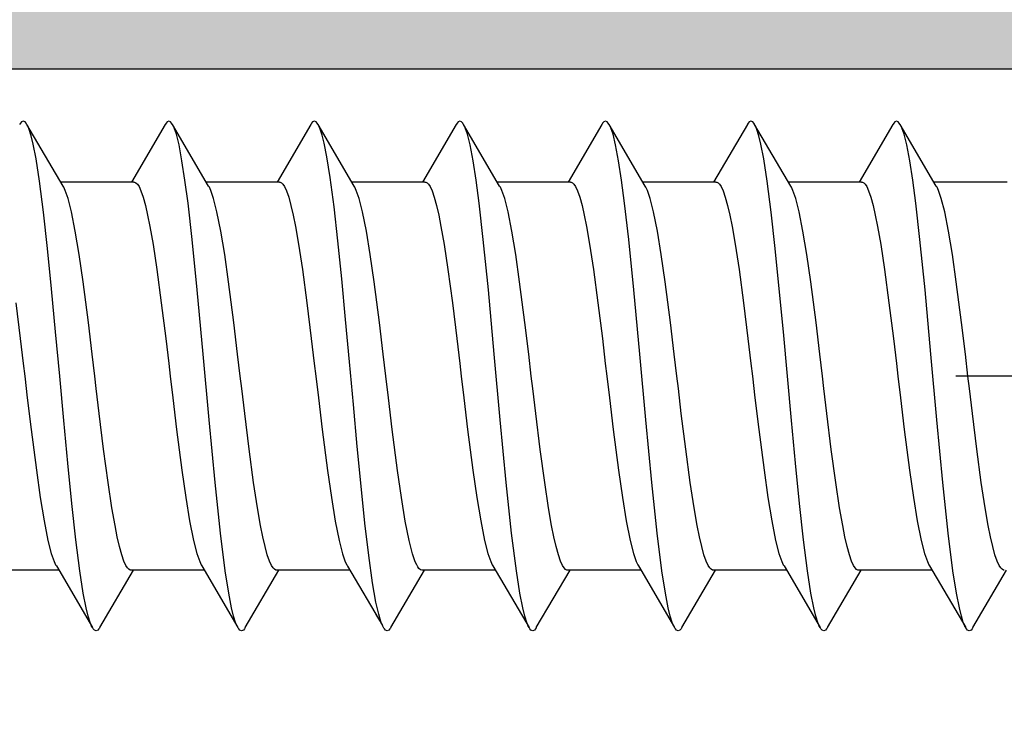
# Model space of a CAD drawing. Extents: x -5255 to -598, y -4609 to 3702.
# Drawn here: x -4001 to -3989, y -2628 to -2620 of the extents above; entities that cross this region are included whole.
import ezdxf

# ---------------------------------------------------------------- set-up
doc = ezdxf.new("R2010")
doc.units = 0
doc.header["$LTSCALE"] = 5
doc.header["$MEASUREMENT"] = 0
doc.linetypes.add('OGLT0', pattern=[10, 4.5, -2.2, 1.1, -2.2])
doc.layers.get('0').update_dxf_attribs({"linetype": 'CONTINUOUS'})
doc.layers.add('Al_Solid_Hatch', color=50, linetype='CONTINUOUS')
doc.layers.add('RE_HATCH', color=31, linetype='CONTINUOUS')

# ---------------------------------------------------------------- blocks, each defined once
blk = doc.blocks.new('KAW_3001352', base_point=(1091.014, 650.863619))
at = {"layer": 'Al_Solid_Hatch', "linetype": 'ByBlock'}
h = blk.add_hatch(color=256, dxfattribs=at)
h.dxf.hatch_style = 1
edge = h.paths.add_edge_path(flags=16)
edge.add_arc((1093.214001, 704.863619), 0.2, 90.0002147, 135.0001337, ccw=False)
edge.add_line((1093.214, 705.063619), (1094.314, 705.063619))
edge.add_arc((1094.314, 705.263619), 0.2, 269.9999945, 345.5225412)
edge.add_arc((1094.701298, 705.163619), 0.2, 89.9999945, 165.5225412, ccw=False)
edge.add_line((1094.701298, 705.363619), (1106.226702, 705.363619))
edge.add_arc((1106.226702, 705.163619), 0.2, 14.4774588, 90.0000055, ccw=False)
edge.add_arc((1106.614, 705.263619), 0.2, 194.4774588, 270.0000055)
edge.add_line((1106.614, 705.063619), (1107.714, 705.063619))
edge.add_arc((1107.714, 704.863619), 0.2, -0.0000428, 90.0000428, ccw=False)
edge.add_line((1107.914, 704.863619), (1107.914, 674.863619))
edge.add_arc((1107.714, 674.863619), 0.2, -90.0000428, 0.0000428, ccw=False)
edge.add_line((1107.714, 674.663619), (1106.414, 674.663619))
edge.add_arc((1106.414, 674.163619), 0.5, 89.9999572, 180.0000428)
edge.add_line((1105.914, 674.163619), (1105.914, 673.263619))
edge.add_arc((1105.414, 673.263619), 0.5, -90.0000428, 0.0000428, ccw=False)
edge.add_line((1105.414, 672.763619), (1105.114, 672.763619))
edge.add_arc((1105.113999, 671.76362), 0.999999, 89.9999572, 180.0000428)
edge.add_line((1104.114, 671.763619), (1104.114, 667.463619))
edge.add_arc((1103.614, 667.463619), 0.5, -90.0000428, 0.0000428, ccw=False)
edge.add_line((1103.614, 666.963619), (1101.314, 666.963619))
edge.add_arc((1101.314, 667.463619), 0.5, 179.9999572, 270.0000428, ccw=False)
edge.add_line((1100.814, 667.463619), (1100.814, 674.163619))
edge.add_arc((1100.314, 674.163619), 0.5, 359.9999572, 450.0000428)
edge.add_line((1100.314, 674.663619), (1093.214, 674.663619))
edge.add_arc((1093.214, 674.863619), 0.2, 179.9999572, 270.0000428, ccw=False)
edge.add_line((1093.014, 674.863619), (1093.014, 704.863619))
edge.add_arc((1093.214, 704.863618), 0.2, 134.9998663, 179.9997853, ccw=False)
edge = h.paths.add_edge_path()
edge.add_line((1094.714, 733.863619), (1091.514, 733.863619))
edge.add_arc((1091.514001, 733.363618), 0.500001, 90.0001169, 135.0000359)
edge.add_arc((1091.514001, 733.363618), 0.500001, 134.9999641, 179.9998831)
edge.add_line((1091.014, 733.363619), (1091.014, 673.363619))
edge.add_arc((1091.514, 673.363619), 0.5, 179.9999572, 270.0000428)
edge.add_line((1091.514, 672.863619), (1098.714, 672.863619))
edge.add_arc((1098.714, 672.363619), 0.5, -0.0000428, 90.0000428, ccw=False)
edge.add_line((1099.214, 672.363619), (1099.214, 663.363619))
edge.add_arc((1099.714, 663.363619), 0.5, 179.9999572, 270.0000428)
edge.add_line((1099.714, 662.863619), (1099.914, 662.863619))
edge.add_arc((1099.914, 663.363619), 0.5, 269.9999572, 360.0000428)
edge.add_line((1100.414, 663.363619), (1100.414, 665.163619))
edge.add_arc((1100.614, 665.163619), 0.2, 89.9999572, 180.0000428, ccw=False)
edge.add_line((1100.614, 665.363619), (1105.914013, 665.363619))
edge.add_line((1105.914013, 665.363619), (1108.580762, 665.363619))
edge.add_arc((1108.580762, 665.663619), 0.3, 270.0000824, 390.0000362)
edge.add_line((1108.840569, 665.813619), (1108.477605, 666.442292))
edge.add_line((1108.477605, 666.442292), (1107.841656, 667.543788))
edge.add_arc((1107.65688, 667.467251), 0.2, 22.5000727, 202.5000727)
edge.add_line((1107.472104, 667.390714), (1105.990537, 666.777029))
edge.add_arc((1105.914, 666.961805), 0.2, 180.0000287, 292.5000045, ccw=False)
edge.add_line((1105.714, 666.961805), (1105.714, 670.563619))
edge.add_arc((1105.914, 670.563619), 0.2, 89.9999572, 180.0000428, ccw=False)
edge.add_line((1105.914, 670.763619), (1106.454, 670.763619))
edge.add_line((1106.454, 670.763619), (1107.814, 669.978419))
edge.add_arc((1108.014, 669.978422), 0.2, 180.0008594, 359.9991406)
edge.add_line((1108.214, 669.978419), (1108.214, 672.263619))
edge.add_arc((1108.714, 672.263619), 0.5, 89.9999572, 180.0000428, ccw=False)
edge.add_arc((1108.714001, 673.763618), 0.999999, 269.9999572, 360.0000428)
edge.add_line((1109.714, 673.763619), (1109.714, 698.149628))
edge.add_arc((1110.714001, 698.149628), 1.000001, 120.0000377, 179.9999965, ccw=False)
edge.add_line((1110.214, 699.015654), (1110.713999, 699.304328))
edge.add_arc((1109.213997, 701.902407), 3.000003, 300.0000116, 359.9999704)
edge.add_line((1112.214, 701.902405), (1112.214, 702.248819))
edge.add_arc((1112.014, 702.248816), 0.2, 0.0008594, 179.9991406)
edge.add_line((1111.814, 702.248819), (1110.454, 701.463619))
edge.add_line((1110.454, 701.463619), (1109.914, 701.463619))
edge.add_arc((1109.914, 701.663619), 0.2, 179.9999572, 270.0000428, ccw=False)
edge.add_line((1109.714, 701.663619), (1109.714, 705.265427))
edge.add_arc((1109.914, 705.265427), 0.2, 67.4999955, 179.9999713, ccw=False)
edge.add_line((1109.990537, 705.450203), (1111.472091, 704.836523))
edge.add_arc((1111.656867, 704.759986), 0.2, 157.5000596, 337.5000596)
edge.add_line((1111.841643, 704.68345), (1112.477591, 705.784945))
edge.add_line((1112.477591, 705.784945), (1112.840556, 706.413619))
edge.add_arc((1112.580749, 706.563619), 0.3, 329.9999638, 449.9999176)
edge.add_line((1112.580749, 706.863619), (1109.714, 706.863619))
edge.add_arc((1109.713999, 707.563618), 0.699999, 179.9999572, 270.0000428, ccw=False)
edge.add_line((1109.014, 707.563619), (1109.014, 710.063619))
edge.add_arc((1109.314, 710.063619), 0.3, 89.9999572, 180.0000428, ccw=False)
edge.add_line((1109.314, 710.363619), (1109.914, 710.363619))
edge.add_arc((1109.914, 710.863619), 0.5, 269.9999572, 360.0000428)
edge.add_arc((1109.914, 710.863619), 0.5, 359.9999572, 450.0000428)
edge.add_line((1109.914, 711.363619), (1106.714, 711.363619))
edge.add_arc((1106.713999, 710.56362), 0.799999, 89.9999572, 180.0000428)
edge.add_arc((1106.114, 710.563619), 0.2, 179.9999572, 270.0000428)
edge.add_line((1106.114, 710.363619), (1107.314, 710.363619))
edge.add_arc((1107.314, 710.163619), 0.2, -0.0000428, 90.0000428, ccw=False)
edge.add_line((1107.514, 710.163619), (1107.514, 707.363619))
edge.add_arc((1107.014, 707.363619), 0.5, -90.0000428, 0.0000428, ccw=False)
edge.add_line((1107.014, 706.863619), (1093.514, 706.863619))
edge.add_arc((1093.514, 707.363619), 0.5, 179.9999572, 270.0000428, ccw=False)
edge.add_line((1093.014, 707.363619), (1092.814, 722.863619))
edge.add_line((1092.814, 722.863619), (1092.814, 725.363619))
edge.add_arc((1093.314, 725.363619), 0.5, 89.9999572, 180.0000428, ccw=False)
edge.add_line((1093.314, 725.863619), (1094.214, 725.863619))
edge.add_arc((1094.214, 725.663619), 0.2, -0.0000428, 90.0000428, ccw=False)
edge.add_line((1094.414, 725.663619), (1094.414, 724.763619))
edge.add_arc((1094.814, 724.763619), 0.4, 179.9999572, 270.0000428)
edge.add_arc((1094.814, 724.763619), 0.4, 269.9999572, 360.0000428)
edge.add_line((1095.214, 724.763619), (1095.214, 727.863619))
edge.add_arc((1094.714, 727.863619), 0.5, 359.9999572, 450.0000428)
edge.add_line((1094.714, 728.363619), (1094.414, 728.363619))
edge.add_arc((1094.414, 728.163619), 0.2, 89.9999572, 180.0000428)
edge.add_line((1094.214, 728.163619), (1094.214, 727.563619))
edge.add_arc((1093.714, 727.563619), 0.5, -90.0000428, 0.0000428, ccw=False)
edge.add_line((1093.714, 727.063619), (1093.114, 727.063619))
edge.add_arc((1093.114, 727.563619), 0.5, 179.9999572, 270.0000428, ccw=False)
edge.add_line((1092.614, 727.563619), (1092.614, 732.163619))
edge.add_arc((1093.114, 732.163619), 0.5, 89.9999572, 180.0000428, ccw=False)
edge.add_line((1093.114, 732.663619), (1093.714, 732.663619))
edge.add_arc((1093.714, 732.163619), 0.5, -0.0000428, 90.0000428, ccw=False)
edge.add_line((1094.214, 732.163619), (1094.214, 731.563619))
edge.add_arc((1094.414, 731.563619), 0.2, 179.9999572, 270.0000428)
edge.add_line((1094.414, 731.363619), (1094.714, 731.363619))
edge.add_arc((1094.714, 731.863619), 0.5, 269.9999572, 360.0000428)
edge.add_line((1095.214, 731.863619), (1095.214, 733.363619))
edge.add_arc((1094.714, 733.363619), 0.5, 359.9999572, 450.0000428)
at = {"layer": 'RE_HATCH', "linetype": 'ByBlock'}
h = blk.add_hatch(dxfattribs=at)
h.set_pattern_fill('ANSI31', scale=6, angle=135)
edge = h.paths.add_edge_path()
edge.add_arc((1142.132065, 702.059394), 0.300001, 59.9999145, 88.7646375, ccw=False)
edge.add_line((1142.282066, 702.319202), (1143.76398, 701.463619))
edge.add_line((1143.76398, 701.463619), (1144.31398, 701.463619))
edge.add_arc((1144.31398, 701.663619), 0.2, 269.9999572, 360.0000428)
edge.add_line((1144.51398, 701.663619), (1144.51398, 705.063619))
edge.add_arc((1144.31398, 705.063619), 0.2, 359.9999572, 450.0000428)
edge.add_line((1144.31398, 705.263619), (1143.433416, 705.263619))
edge.add_line((1143.433416, 705.263619), (1142.27232, 704.782677))
edge.add_arc((1142.157515, 705.05984), 0.299999, 267.3030636, 292.5001138, ccw=False)
edge.add_arc((1142.213979, 706.258509), 1.499998, 209.9999299, 267.3030416, ccw=False)
edge.add_line((1140.914942, 705.508512), (1140.305776, 706.563619))
edge.add_arc((1139.872763, 706.313618), 0.500001, 30.0000377, 89.9999965)
edge.add_line((1139.872763, 706.813619), (1118.71398, 706.813619))
edge.add_arc((1118.71398, 707.313619), 0.5, 179.9999572, 270.0000428, ccw=False)
edge.add_line((1118.21398, 707.313619), (1118.21398, 710.813619))
edge.add_arc((1117.71398, 710.813619), 0.5, 359.9999572, 450.0000428)
edge.add_line((1117.71398, 711.313619), (1116.11398, 711.313619))
edge.add_arc((1116.11398, 710.813619), 0.5, 90, 270)
edge.add_line((1116.11398, 710.313619), (1116.71398, 710.313619))
edge.add_arc((1116.71398, 710.013619), 0.3, -0.0000428, 90.0000428, ccw=False)
edge.add_line((1117.01398, 710.013619), (1117.01398, 707.313619))
edge.add_arc((1116.51398, 707.313619), 0.5, -90.0000428, 0.0000428, ccw=False)
edge.add_line((1116.51398, 706.813619), (1114.155197, 706.813619))
edge.add_arc((1114.155197, 706.313618), 0.500001, 90.0000035, 149.9999623)
edge.add_line((1113.722184, 706.563619), (1113.113018, 705.508512))
edge.add_arc((1111.813981, 706.258509), 1.499998, 272.6969584, 330.0000701, ccw=False)
edge.add_arc((1111.870445, 705.05984), 0.299999, 247.4998862, 272.6969364, ccw=False)
edge.add_line((1111.75564, 704.782677), (1110.594544, 705.263619))
edge.add_line((1110.594544, 705.263619), (1109.71398, 705.263619))
edge.add_arc((1109.71398, 705.063619), 0.2, 89.9999572, 180.0000428)
edge.add_line((1109.51398, 705.063619), (1109.51398, 701.663619))
edge.add_arc((1109.71398, 701.663619), 0.2, 179.9999572, 270.0000428)
edge.add_line((1109.71398, 701.463619), (1110.26398, 701.463619))
edge.add_line((1110.26398, 701.463619), (1111.745894, 702.319202))
edge.add_arc((1111.895895, 702.059394), 0.300001, 91.2353625, 120.0000855, ccw=False)
edge.add_arc((1111.813981, 705.85851), 3.499998, 271.2351627, 327.260838)
edge.add_arc((1116.860831, 702.613614), 2.500005, 90.0000578, 147.2607826, ccw=False)
edge.add_line((1116.860828, 705.113619), (1137.167132, 705.113619))
edge.add_arc((1137.167129, 702.613614), 2.500005, 32.7392174, 89.9999422, ccw=False)
edge.add_arc((1142.213979, 705.85851), 3.499998, 212.739162, 268.7648373)
edge = h.paths.add_edge_path()
edge.add_line((1133.167132, 667.113616), (1112.860828, 667.113616))
edge.add_arc((1112.86083, 669.613621), 2.500005, 212.7392384, 269.9999632, ccw=False)
edge.add_arc((1107.81398, 666.368725), 3.499998, 32.7391468, 88.7648221)
edge.add_arc((1107.895893, 670.167841), 0.3, 240.0002847, 268.7650077, ccw=False)
edge.add_line((1107.745894, 669.908032), (1106.26398, 670.763616))
edge.add_line((1106.26398, 670.763616), (1105.71398, 670.763616))
edge.add_arc((1105.71398, 670.563616), 0.2, 89.9999572, 180.0000428)
edge.add_line((1105.51398, 670.563616), (1105.51398, 667.163616))
edge.add_arc((1105.71398, 667.163616), 0.2, 179.9999572, 270.0000428)
edge.add_line((1105.71398, 666.963616), (1106.594544, 666.963616))
edge.add_line((1106.594544, 666.963616), (1107.75564, 667.444558))
edge.add_arc((1107.870445, 667.167395), 0.299999, 87.3030636, 112.5001138, ccw=False)
edge.add_arc((1107.813981, 665.968726), 1.499998, 29.9999299, 87.3030416, ccw=False)
edge.add_line((1109.113018, 666.718723), (1109.722184, 665.663616))
edge.add_arc((1110.155197, 665.913617), 0.500001, 210.0000494, 270.0019327)
edge.add_line((1110.155214, 665.413616), (1135.872763, 665.413616))
edge.add_arc((1135.872763, 665.913617), 0.500001, 270.0000035, 329.9999623)
edge.add_line((1136.305776, 665.663616), (1136.914942, 666.718723))
edge.add_arc((1138.213979, 665.968726), 1.499998, 92.6969584, 150.0000701, ccw=False)
edge.add_arc((1138.157515, 667.167395), 0.299999, 67.4998862, 92.6969364, ccw=False)
edge.add_line((1138.27232, 667.444558), (1139.433416, 666.963616))
edge.add_line((1139.433416, 666.963616), (1140.31398, 666.963616))
edge.add_arc((1140.31398, 667.163616), 0.2, 269.9999609, 360.0037632)
edge.add_line((1140.51398, 667.163629), (1140.51398, 670.563616))
edge.add_arc((1140.31398, 670.563616), 0.2, 359.9999609, 450.0037632)
edge.add_line((1140.313967, 670.763616), (1139.76398, 670.763616))
edge.add_line((1139.76398, 670.763616), (1138.282066, 669.908032))
edge.add_arc((1138.132067, 670.167841), 0.3, 271.2349923, 299.9997153, ccw=False)
edge.add_arc((1138.21398, 666.368725), 3.499998, 91.2351779, 147.2608532)
edge.add_arc((1133.16713, 669.613621), 2.500005, 270.0000368, 327.2607616, ccw=False)
at = {"color": 40, "linetype": 'Continuous'}
blk.add_lwpolyline([(1093.014, 674.863619), (1093.014, 704.863619, -0.198912), (1093.072579, 705.00504), (1093.072579, 705.00504, -0.198912), (1093.214, 705.063619), (1094.314, 705.063619, 0.341999), (1094.507649, 705.213619, -0.341999), (1094.701298, 705.363619), (1106.226702, 705.363619, -0.341999), (1106.420351, 705.213619, 0.341999), (1106.614, 705.063619), (1107.714, 705.063619, -0.414214), (1107.914, 704.863619), (1107.914, 674.863619, -0.414214)], format="xyb", dxfattribs=at)
blk = doc.blocks.new('KAWNEER_8002_236_46__2_BUI__B02', base_point=(-93, -346))
at = {"color": 7, "linetype": 'OGLT0'}
blk.add_line((-58.9, -305.6), (-58.9, -335.6), dxfattribs=at)
at = {"color": 7, "linetype": 'Continuous'}
for p, q in [((-62.011634, -327.888255), (-61.3, -327.47088)), ((-61.29999, -327.500065), (-61.299969, -327.510204)), ((-61.299969, -327.510204), (-61.291519, -327.526702)), ((-61.291519, -327.526702), (-61.273165, -327.543561)), ((-61.273165, -327.543561), (-61.243115, -327.564036)), ((-61.243115, -327.564036), (-61.19063, -327.588135)), ((-56.5, -327.466025), (-56.5, -328.37088)), ((-61.19063, -327.588135), (-61.110976, -327.615525)), ((-61.110976, -327.615525), (-61.010246, -327.643045)), ((-61.010246, -327.643045), (-60.88937, -327.670734)), ((-60.88937, -327.670734), (-60.749403, -327.698516)), ((-60.749403, -327.698516), (-60.528895, -327.737423)), ((-60.528895, -327.737423), (-60.21666, -327.784785)), ((-60.21666, -327.784785), (-59.806859, -327.839726)), ((-62.042854, -327.911626), (-62.054263, -327.933016)), ((-62.054263, -327.933016), (-62.042844, -327.954391)), ((-62.027689, -327.898386), (-62.042854, -327.911626)), ((-62.017422, -327.891646), (-62.027689, -327.898386)), ((-62.011621, -327.888255), (-62.017422, -327.891646)), ((-59.806859, -327.839726), (-59.362288, -327.894821)), ((-59.362288, -327.894821), (-59.056058, -327.931372)), ((-59.056058, -327.931372), (-58.9, -327.95)), ((-62.042844, -327.954391), (-62.027696, -327.967642)), ((-62.027696, -327.967642), (-62.017433, -327.974381)), ((-62.017433, -327.974381), (-62.011634, -327.977771)), ((-61.250295, -328.424431), (-62.011634, -327.977771)), ((-62.011634, -327.977771), (-61.994093, -327.988024)), ((-61.994093, -327.988024), (-61.949558, -328.00684)), ((-61.949558, -328.00684), (-61.869972, -328.031357)), ((-61.869972, -328.031357), (-61.767361, -328.056088)), ((-61.767361, -328.056088), (-61.587364, -328.091956)), ((-58.9, -327.95), (-58.631817, -327.982012)), ((-58.631817, -327.982012), (-58.239178, -328.028769)), ((-58.239178, -328.028769), (-57.734017, -328.094575)), ((-61.587364, -328.091956), (-61.311424, -328.134872)), ((-61.311424, -328.134872), (-60.84412, -328.194509)), ((-57.734017, -328.094575), (-57.398637, -328.142554)), ((-57.398637, -328.142554), (-57.106793, -328.1902)), ((-60.84412, -328.194509), (-60.216579, -328.260891)), ((-60.216579, -328.260891), (-59.441332, -328.334106)), ((-57.106793, -328.1902), (-56.866999, -328.237521)), ((-56.866999, -328.237521), (-56.703189, -328.278952)), ((-56.703189, -328.278952), (-56.604159, -328.314206)), ((-61.3, -328.395147), (-61.3, -329.3)), ((-61.234292, -328.433858), (-61.250283, -328.424431)), ((-59.441332, -328.334106), (-58.628274, -328.407469)), ((-58.628274, -328.407469), (-57.834198, -328.480782)), ((-56.604159, -328.314206), (-56.565706, -328.332167)), ((-56.565706, -328.332167), (-56.54971, -328.341595)), ((-56.549705, -328.341595), (-55.788366, -328.788255)), ((-61.195842, -328.451825), (-61.234292, -328.433858)), ((-61.096808, -328.487066), (-61.195842, -328.451825)), ((-60.933001, -328.528509), (-61.096808, -328.487066)), ((-60.693205, -328.575825), (-60.933001, -328.528509)), ((-57.834198, -328.480782), (-57.20997, -328.543801)), ((-57.20997, -328.543801), (-56.761722, -328.596005)), ((-60.401358, -328.623472), (-60.693205, -328.575825)), ((-60.065976, -328.671451), (-60.401358, -328.623472)), ((-59.560817, -328.737257), (-60.065976, -328.671451)), ((-56.761722, -328.596005), (-56.477813, -328.633347)), ((-56.477813, -328.633347), (-56.236292, -328.670403)), ((-56.236292, -328.670403), (-56.041421, -328.707213)), ((-59.168182, -328.784014), (-59.560817, -328.737257)), ((-58.9, -328.816025), (-59.168182, -328.784014)), ((-56.041421, -328.707213), (-55.909933, -328.739475)), ((-55.909933, -328.739475), (-55.831269, -328.766942)), ((-55.831269, -328.766942), (-55.800934, -328.780909)), ((-55.800934, -328.780909), (-55.788366, -328.788255)), ((-55.788366, -328.788255), (-55.782567, -328.791645)), ((-55.782567, -328.791645), (-55.772303, -328.798384)), ((-55.772303, -328.798384), (-55.757155, -328.811634)), ((-58.743928, -328.834655), (-58.9, -328.816025)), ((-58.437681, -328.871208), (-58.743928, -328.834655)), ((-57.993085, -328.926306), (-58.437681, -328.871208)), ((-55.788366, -328.877771), (-56.5, -329.295147)), ((-55.782584, -328.874379), (-55.788385, -328.877771)), ((-55.772316, -328.867638), (-55.782584, -328.874379)), ((-55.75715, -328.854399), (-55.772316, -328.867638)), ((-55.757155, -328.811634), (-55.745732, -328.83301)), ((-55.745732, -328.83301), (-55.75715, -328.854399)), ((-57.58327, -328.981251), (-57.993085, -328.926306)), ((-57.271028, -329.028612), (-57.58327, -328.981251)), ((-57.05052, -329.067526), (-57.271028, -329.028612)), ((-56.910557, -329.095303), (-57.05052, -329.067526)), ((-56.789687, -329.123001), (-56.910557, -329.095303)), ((-56.688966, -329.150512), (-56.789687, -329.123001)), ((-56.609323, -329.177916), (-56.688966, -329.150512)), ((-62.011634, -329.688255), (-61.3, -329.27088)), ((-56.556845, -329.202006), (-56.609323, -329.177916)), ((-56.526802, -329.222483), (-56.556845, -329.202006)), ((-56.50847, -329.239353), (-56.526802, -329.222483)), ((-56.500018, -329.255846), (-56.50847, -329.239353)), ((-56.500002, -329.265985), (-56.500018, -329.255846)), ((-56.5, -329.266025), (-56.5, -330.17088)), ((-61.299989, -329.299897), (-61.300021, -329.310022)), ((-61.300021, -329.310022), (-61.29165, -329.326543)), ((-61.29165, -329.326543), (-61.273353, -329.343409)), ((-61.273353, -329.343409), (-61.243374, -329.3639)), ((-61.243374, -329.3639), (-61.190953, -329.38801)), ((-61.190953, -329.38801), (-61.111359, -329.415407)), ((-61.111359, -329.415407), (-61.010667, -329.442941)), ((-61.010667, -329.442941), (-60.889811, -329.470641)), ((-60.889811, -329.470641), (-60.749848, -329.498433)), ((-60.749848, -329.498433), (-60.529324, -329.537355)), ((-60.529324, -329.537355), (-60.217041, -329.584731)), ((-60.217041, -329.584731), (-59.807147, -329.63969)), ((-59.807147, -329.63969), (-59.362445, -329.694802)), ((-62.04286, -329.711626), (-62.054248, -329.733015)), ((-62.054248, -329.733015), (-62.042853, -329.754393)), ((-62.027695, -329.698384), (-62.04286, -329.711626)), ((-62.042853, -329.754393), (-62.0277, -329.767645)), ((-62.0277, -329.767645), (-62.017431, -329.77438)), ((-62.017425, -329.691646), (-62.027695, -329.698384)), ((-62.011622, -329.688255), (-62.017425, -329.691646)), ((-59.362445, -329.694802), (-59.056113, -329.731365)), ((-59.056113, -329.731365), (-58.9, -329.75)), ((-58.9, -329.75), (-58.631828, -329.782011)), ((-62.017431, -329.77438), (-62.011629, -329.777771)), ((-61.250295, -330.224431), (-62.011634, -329.777771)), ((-62.011629, -329.777771), (-61.994087, -329.788019)), ((-61.994087, -329.788019), (-61.94956, -329.806844)), ((-61.94956, -329.806844), (-61.869971, -329.831357)), ((-61.869971, -329.831357), (-61.767362, -329.856086)), ((-61.767362, -329.856086), (-61.587367, -329.89196)), ((-61.587367, -329.89196), (-61.311427, -329.934866)), ((-58.631828, -329.782011), (-58.239214, -329.828765)), ((-58.239214, -329.828765), (-57.734082, -329.894567)), ((-57.734082, -329.894567), (-57.398715, -329.942542)), ((-61.311427, -329.934866), (-60.925938, -329.984096)), ((-60.925938, -329.984096), (-60.477376, -330.033594)), ((-57.398715, -329.942542), (-57.106863, -329.990189)), ((-57.106863, -329.990189), (-56.867043, -330.037506)), ((-60.477376, -330.033594), (-59.979706, -330.083318)), ((-59.979706, -330.083318), (-59.448396, -330.13314)), ((-59.448396, -330.13314), (-58.899999, -330.183013)), ((-56.867043, -330.037506), (-56.703214, -330.078955)), ((-56.703214, -330.078955), (-56.604164, -330.114197)), ((-56.604164, -330.114197), (-56.56571, -330.132166)), ((-56.56571, -330.132166), (-56.549718, -330.141595)), ((-61.3, -330.195147), (-61.3, -331.1)), ((-61.234291, -330.233859), (-61.250282, -330.224431)), ((-61.195837, -330.251829), (-61.234291, -330.233859)), ((-61.096791, -330.287068), (-61.195837, -330.251829)), ((-58.899999, -330.183013), (-58.351601, -330.232885)), ((-58.351601, -330.232885), (-57.820289, -330.282708)), ((-56.549705, -330.141595), (-55.788366, -330.588255)), ((-60.932967, -330.328518), (-61.096791, -330.287068)), ((-60.693158, -330.375833), (-60.932967, -330.328518)), ((-60.401313, -330.42348), (-60.693158, -330.375833)), ((-57.820289, -330.282708), (-57.322618, -330.332431)), ((-57.322618, -330.332431), (-56.87406, -330.38193)), ((-56.87406, -330.38193), (-56.488576, -330.431156)), ((-60.065944, -330.471455), (-60.401313, -330.42348)), ((-59.560801, -330.537259), (-60.065944, -330.471455)), ((-56.488576, -330.431156), (-56.212635, -330.474074)), ((-56.212635, -330.474074), (-56.032638, -330.509932)), ((-59.168177, -330.584014), (-59.560801, -330.537259)), ((-58.9, -330.616025), (-59.168177, -330.584014)), ((-58.743918, -330.634656), (-58.9, -330.616025)), ((-56.032638, -330.509932), (-55.930027, -330.534675)), ((-55.930027, -330.534675), (-55.850442, -330.559179)), ((-55.850442, -330.559179), (-55.805909, -330.578001)), ((-55.805909, -330.578001), (-55.788373, -330.588255)), ((-55.788373, -330.588255), (-55.782574, -330.591646)), ((-55.782574, -330.591646), (-55.77231, -330.598386)), ((-55.77231, -330.598386), (-55.757156, -330.611632)), ((-55.757156, -330.611632), (-55.745724, -330.633013)), ((-58.43765, -330.671212), (-58.743918, -330.634656)), ((-57.993037, -330.726312), (-58.43765, -330.671212)), ((-57.583209, -330.781259), (-57.993037, -330.726312)), ((-55.788366, -330.677771), (-56.5, -331.095147)), ((-55.782574, -330.67438), (-55.788373, -330.67777)), ((-55.77231, -330.667639), (-55.782574, -330.67438)), ((-55.757156, -330.654394), (-55.77231, -330.667639)), ((-55.745724, -330.633013), (-55.757156, -330.654394)), ((-57.270957, -330.828625), (-57.583209, -330.781259)), ((-57.050433, -330.867541), (-57.270957, -330.828625)), ((-56.910459, -330.895327), (-57.050433, -330.867541)), ((-56.789581, -330.923023), (-56.910459, -330.895327)), ((-56.688859, -330.950551), (-56.789581, -330.923023)), ((-56.609225, -330.977946), (-56.688859, -330.950551)), ((-56.556766, -331.002052), (-56.609225, -330.977946)), ((-62.011634, -331.488255), (-61.3, -331.07088)), ((-61.299989, -331.100102), (-61.299958, -331.110244)), ((-61.299958, -331.110244), (-61.291489, -331.126737)), ((-56.526748, -331.022535), (-56.556766, -331.002052)), ((-56.508419, -331.039397), (-56.526748, -331.022535)), ((-56.500006, -331.055907), (-56.508419, -331.039397)), ((-56.50001, -331.06604), (-56.500006, -331.055907)), ((-56.5, -331.066025), (-56.5, -331.97088)), ((-61.291489, -331.126737), (-61.273124, -331.143595)), ((-61.273124, -331.143595), (-61.243058, -331.164066)), ((-61.243058, -331.164066), (-61.190558, -331.188163)), ((-61.190558, -331.188163), (-61.110886, -331.215552)), ((-61.110886, -331.215552), (-61.010141, -331.243071)), ((-61.010141, -331.243071), (-60.889252, -331.27076)), ((-60.889252, -331.27076), (-60.749277, -331.298539)), ((-60.749277, -331.298539), (-60.528767, -331.337444)), ((-60.528767, -331.337444), (-60.216543, -331.384801)), ((-60.216543, -331.384801), (-59.806771, -331.439738)), ((-59.806771, -331.439738), (-59.362242, -331.494827)), ((-62.042852, -331.511633), (-62.054249, -331.53301)), ((-62.054249, -331.53301), (-62.04286, -331.554399)), ((-62.04286, -331.554399), (-62.027694, -331.567641)), ((-62.0277, -331.498381), (-62.042852, -331.511633)), ((-62.017432, -331.491645), (-62.0277, -331.498381)), ((-62.027694, -331.567641), (-62.017425, -331.57438)), ((-62.011629, -331.488255), (-62.017432, -331.491645)), ((-62.017425, -331.57438), (-62.011622, -331.577771)), ((-61.250295, -332.024431), (-62.011634, -331.577771)), ((-62.011622, -331.577771), (-61.994084, -331.588018)), ((-61.994084, -331.588018), (-61.94956, -331.606851)), ((-59.362242, -331.494827), (-59.056043, -331.531374)), ((-59.056043, -331.531374), (-58.9, -331.55)), ((-58.9, -331.55), (-58.631815, -331.582012)), ((-58.631815, -331.582012), (-58.239177, -331.628769)), ((-61.94956, -331.606851), (-61.869971, -331.631351)), ((-61.869971, -331.631351), (-61.767362, -331.656089)), ((-61.767362, -331.656089), (-61.587368, -331.691956)), ((-61.587368, -331.691956), (-61.311431, -331.734873)), ((-58.239177, -331.628769), (-57.734016, -331.694576)), ((-57.734016, -331.694576), (-57.398637, -331.742554)), ((-61.311431, -331.734873), (-60.844125, -331.794509)), ((-60.844125, -331.794509), (-60.216581, -331.860891)), ((-57.398637, -331.742554), (-57.106796, -331.7902)), ((-57.106796, -331.7902), (-56.867003, -331.837515)), ((-56.867003, -331.837515), (-56.703197, -331.87896)), ((-60.216581, -331.860891), (-59.441331, -331.934105)), ((-59.441331, -331.934105), (-58.628273, -332.007469)), ((-56.703197, -331.87896), (-56.604159, -331.914199)), ((-56.604159, -331.914199), (-56.565709, -331.932167)), ((-56.565709, -331.932167), (-56.549717, -331.941595)), ((-56.549705, -331.941595), (-55.788366, -332.388255)), ((-61.3, -331.995147), (-61.3, -332.9)), ((-61.234293, -332.033858), (-61.250284, -332.024431)), ((-61.195842, -332.051825), (-61.234293, -332.033858)), ((-61.096805, -332.087067), (-61.195842, -332.051825)), ((-58.628273, -332.007469), (-57.834199, -332.080781)), ((-57.834199, -332.080781), (-57.209971, -332.143802)), ((-60.932991, -332.128511), (-61.096805, -332.087067)), ((-60.693186, -332.175828), (-60.932991, -332.128511)), ((-60.401332, -332.223476), (-60.693186, -332.175828)), ((-57.209971, -332.143802), (-56.761722, -332.196006)), ((-56.761722, -332.196006), (-56.477813, -332.233344)), ((-60.06595, -332.271454), (-60.401332, -332.223476)), ((-59.5608, -332.337259), (-60.06595, -332.271454)), ((-56.477813, -332.233344), (-56.236293, -332.270408)), ((-56.236293, -332.270408), (-56.04142, -332.307209)), ((-56.04142, -332.307209), (-55.909929, -332.339481)), ((-59.168175, -332.384014), (-59.5608, -332.337259)), ((-58.9, -332.416025), (-59.168175, -332.384014)), ((-58.743918, -332.434656), (-58.9, -332.416025)), ((-58.437642, -332.471213), (-58.743918, -332.434656)), ((-55.909929, -332.339481), (-55.831265, -332.366935)), ((-55.831265, -332.366935), (-55.800941, -332.380912)), ((-55.800941, -332.380912), (-55.788379, -332.388255)), ((-55.788379, -332.388255), (-55.782578, -332.391646)), ((-55.782578, -332.391646), (-55.772311, -332.398387)), ((-55.772311, -332.398387), (-55.757147, -332.411627)), ((-55.745736, -332.433016), (-55.757156, -332.454391)), ((-55.757147, -332.411627), (-55.745736, -332.433016)), ((-57.993013, -332.526315), (-58.437642, -332.471213)), ((-57.58317, -332.581264), (-57.993013, -332.526315)), ((-55.788366, -332.477771), (-56.5, -332.895147)), ((-55.782567, -332.474381), (-55.788366, -332.477771)), ((-55.772304, -332.467642), (-55.782567, -332.474381)), ((-55.757156, -332.454391), (-55.772304, -332.467642)), ((-57.270916, -332.628633), (-57.58317, -332.581264)), ((-57.050405, -332.667545), (-57.270916, -332.628633)), ((-56.910447, -332.69533), (-57.050405, -332.667545)), ((-56.789585, -332.723022), (-56.910447, -332.69533)), ((-56.688874, -332.750547), (-56.789585, -332.723022)), ((-56.609244, -332.777939), (-56.688874, -332.750547)), ((-56.556784, -332.802042), (-56.609244, -332.777939)), ((-56.526762, -332.822524), (-56.556784, -332.802042)), ((-62.011634, -333.288255), (-61.3, -332.87088)), ((-61.299989, -332.899898), (-61.300021, -332.910024)), ((-61.300021, -332.910024), (-61.291649, -332.926544)), ((-61.291649, -332.926544), (-61.273351, -332.94341)), ((-56.50843, -332.839385), (-56.526762, -332.822524)), ((-56.50001, -332.855892), (-56.50843, -332.839385)), ((-56.500011, -332.866026), (-56.50001, -332.855892)), ((-56.5, -332.866025), (-56.5, -333.77088)), ((-61.273351, -332.94341), (-61.243373, -332.9639)), ((-61.243373, -332.9639), (-61.190952, -332.98801)), ((-61.190952, -332.98801), (-61.111359, -333.015407)), ((-61.111359, -333.015407), (-61.010669, -333.042941)), ((-61.010669, -333.042941), (-60.889814, -333.07064)), ((-60.889814, -333.07064), (-60.749854, -333.098432)), ((-60.749854, -333.098432), (-60.52933, -333.137354)), ((-60.52933, -333.137354), (-60.217046, -333.184731)), ((-62.027696, -333.298384), (-62.042844, -333.311634)), ((-62.017433, -333.291645), (-62.027696, -333.298384)), ((-62.011634, -333.288255), (-62.017433, -333.291645)), ((-60.217046, -333.184731), (-59.807148, -333.23969)), ((-59.807148, -333.23969), (-59.362444, -333.294803)), ((-59.362444, -333.294803), (-59.056112, -333.331366)), ((-62.042844, -333.311634), (-62.054264, -333.33301)), ((-62.054264, -333.33301), (-62.042853, -333.354399)), ((-62.042853, -333.354399), (-62.027689, -333.367639)), ((-62.027689, -333.367639), (-62.017422, -333.374379)), ((-62.017422, -333.374379), (-62.011621, -333.37777)), ((-61.250295, -333.824431), (-62.011634, -333.377771)), ((-62.011621, -333.37777), (-61.994087, -333.38802)), ((-61.994087, -333.38802), (-61.94956, -333.406853)), ((-61.94956, -333.406853), (-61.869972, -333.431347)), ((-59.056112, -333.331366), (-58.9, -333.35)), ((-58.9, -333.35), (-58.631829, -333.382011)), ((-58.631829, -333.382011), (-58.239216, -333.428764)), ((-61.869972, -333.431347), (-61.767362, -333.456094)), ((-61.767362, -333.456094), (-61.587366, -333.491951)), ((-61.587366, -333.491951), (-61.311429, -333.534875)), ((-61.311429, -333.534875), (-60.844124, -333.594508)), ((-58.239216, -333.428764), (-57.734084, -333.494567)), ((-57.734084, -333.494567), (-57.398714, -333.542542)), ((-57.398714, -333.542542), (-57.10686, -333.590189)), ((-60.844124, -333.594508), (-60.216581, -333.660891)), ((-60.216581, -333.660891), (-59.441331, -333.734105)), ((-57.10686, -333.590189), (-56.867041, -333.637506)), ((-56.867041, -333.637506), (-56.703212, -333.678955)), ((-59.441331, -333.734105), (-58.628274, -333.807469)), ((-56.703212, -333.678955), (-56.604164, -333.714197)), ((-56.604164, -333.714197), (-56.56571, -333.732167)), ((-56.56571, -333.732167), (-56.549718, -333.741595)), ((-56.549705, -333.741595), (-55.788366, -334.188255)), ((-61.3, -333.795147), (-61.3, -334.7)), ((-61.234291, -333.833859), (-61.250282, -333.824431)), ((-61.195838, -333.851828), (-61.234291, -333.833859)), ((-61.096793, -333.887067), (-61.195838, -333.851828)), ((-60.932971, -333.928516), (-61.096793, -333.887067)), ((-58.628274, -333.807469), (-57.834201, -333.880782)), ((-57.834201, -333.880782), (-57.209974, -333.9438)), ((-60.693166, -333.975832), (-60.932971, -333.928516)), ((-60.40132, -334.023478), (-60.693166, -333.975832)), ((-60.065949, -334.071454), (-60.40132, -334.023478)), ((-57.209974, -333.9438), (-56.761722, -333.996007)), ((-56.761722, -333.996007), (-56.477813, -334.033344)), ((-56.477813, -334.033344), (-56.236293, -334.070405)), ((-59.560803, -334.137259), (-60.065949, -334.071454)), ((-59.168177, -334.184014), (-59.560803, -334.137259)), ((-56.236293, -334.070405), (-56.041421, -334.107215)), ((-56.041421, -334.107215), (-55.909929, -334.139472)), ((-55.909929, -334.139472), (-55.831267, -334.166939)), ((-58.9, -334.216025), (-59.168177, -334.184014)), ((-58.743929, -334.234655), (-58.9, -334.216025)), ((-58.437684, -334.271208), (-58.743929, -334.234655)), ((-57.993099, -334.326304), (-58.437684, -334.271208)), ((-55.788366, -334.277771), (-56.5, -334.695147)), ((-55.831267, -334.166939), (-55.800944, -334.180912)), ((-55.800944, -334.180912), (-55.788378, -334.188255)), ((-55.788378, -334.188255), (-55.782575, -334.191646)), ((-55.782568, -334.274381), (-55.788371, -334.277771)), ((-55.782575, -334.191646), (-55.772305, -334.198384)), ((-55.7723, -334.267645), (-55.782568, -334.274381)), ((-55.772305, -334.198384), (-55.75714, -334.211626)), ((-55.757148, -334.254393), (-55.7723, -334.267645)), ((-55.745751, -334.233015), (-55.757148, -334.254393)), ((-55.75714, -334.211626), (-55.745751, -334.233015)), ((-57.583291, -334.381248), (-57.993099, -334.326304)), ((-57.271047, -334.42861), (-57.583291, -334.381248)), ((-57.050526, -334.467524), (-57.271047, -334.42861)), ((-56.910549, -334.495307), (-57.050526, -334.467524)), ((-56.789665, -334.523003), (-56.910549, -334.495307)), ((-56.688935, -334.550528), (-56.789665, -334.523003)), ((-56.609288, -334.577922), (-56.688935, -334.550528)), ((-56.556816, -334.602026), (-56.609288, -334.577922)), ((-56.526784, -334.622506), (-56.556816, -334.602026)), ((-56.508445, -334.639367), (-56.526784, -334.622506)), ((-56.500016, -334.655872), (-56.508445, -334.639367)), ((-62.011634, -335.088255), (-61.3, -334.67088)), ((-61.300001, -334.700012), (-61.299997, -334.70495)), ((-61.299997, -334.70495), (-61.296697, -334.71898)), ((-61.296697, -334.71898), (-61.279283, -334.739653)), ((-61.279283, -334.739653), (-61.261631, -334.751671)), ((-61.261631, -334.751671), (-61.251082, -334.75794)), ((-61.251082, -334.75794), (-61.235189, -334.767384)), ((-56.50001, -334.666007), (-56.500016, -334.655872)), ((-56.5, -334.666025), (-56.5, -335.57088)), ((-61.235189, -334.767384), (-61.196887, -334.785363)), ((-61.196887, -334.785363), (-61.098098, -334.820687)), ((-61.098098, -334.820687), (-60.93444, -334.862163)), ((-60.93444, -334.862163), (-60.694712, -334.909535)), ((-60.694712, -334.909535), (-60.402776, -334.957234)), ((-60.402776, -334.957234), (-60.067167, -335.005266)), ((-60.067167, -335.005266), (-59.561521, -335.071148)), ((-62.042853, -335.111623), (-62.05428, -335.133016)), ((-62.027697, -335.098383), (-62.042853, -335.111623)), ((-62.017433, -335.091644), (-62.027697, -335.098383)), ((-62.011635, -335.088255), (-62.017433, -335.091644)), ((-59.561521, -335.071148), (-59.168475, -335.117953)), ((-59.168475, -335.117953), (-58.9, -335.15)), ((-62.05428, -335.133016), (-62.042825, -335.154392)), ((-62.042825, -335.154392), (-62.027674, -335.16764)), ((-62.027674, -335.16764), (-62.017414, -335.174381)), ((-62.017414, -335.174381), (-62.01162, -335.177771)), ((-62.011634, -335.177771), (-61.985796, -335.190952)), ((-61.251082, -335.623965), (-61.985796, -335.190952)), ((-61.985796, -335.190952), (-61.982137, -335.192609)), ((-61.982137, -335.192609), (-61.965912, -335.199643)), ((-61.965912, -335.199643), (-61.949305, -335.205768)), ((-61.851751, -335.271277), (-61.959111, -335.208475)), ((-61.949305, -335.205768), (-61.936374, -335.210185)), ((-61.936374, -335.210185), (-61.909387, -335.219404)), ((-61.909387, -335.219404), (-61.84791, -335.237059)), ((-61.84791, -335.237059), (-61.697398, -335.271764)), ((-58.9, -335.15), (-58.631818, -335.182012)), ((-58.631818, -335.182012), (-58.239184, -335.228768)), ((-58.239184, -335.228768), (-57.734028, -335.294574)), ((-61.697398, -335.271764), (-61.459903, -335.312954)), ((-61.459903, -335.312954), (-61.121353, -335.360122)), ((-61.121353, -335.360122), (-60.719067, -335.407578)), ((-57.734028, -335.294574), (-57.398652, -335.342551)), ((-57.398652, -335.342551), (-57.10681, -335.390198)), ((-60.719067, -335.407578), (-60.264597, -335.455303)), ((-60.264597, -335.455303), (-59.77094, -335.503145)), ((-57.10681, -335.390198), (-56.867014, -335.437513)), ((-56.867014, -335.437513), (-56.703202, -335.478959)), ((-56.703202, -335.478959), (-56.604161, -335.514198)), ((-61.3, -335.595135), (-61.3, -336.5)), ((-59.77094, -335.503145), (-59.252272, -335.55106)), ((-59.252272, -335.55106), (-58.723483, -335.598999)), ((-58.723483, -335.598999), (-58.199765, -335.646926)), ((-56.604161, -335.514198), (-56.565709, -335.532167)), ((-56.565709, -335.532167), (-56.549717, -335.541595)), ((-56.549705, -335.541595), (-55.788366, -335.988255)), ((-61.235189, -335.633409), (-61.251082, -335.623965)), ((-61.196887, -335.651389), (-61.235189, -335.633409)), ((-61.098098, -335.686712), (-61.196887, -335.651389)), ((-60.93444, -335.728188), (-61.098098, -335.686712)), ((-60.694712, -335.77556), (-60.93444, -335.728188)), ((-58.199765, -335.646926), (-57.696159, -335.694798)), ((-57.696159, -335.694798), (-57.227128, -335.742571)), ((-60.402776, -335.823259), (-60.694712, -335.77556)), ((-60.067167, -335.871291), (-60.402776, -335.823259)), ((-57.227128, -335.742571), (-56.806104, -335.790128)), ((-56.806104, -335.790128), (-56.445165, -335.837432)), ((-56.445165, -335.837432), (-56.187042, -335.878666)), ((-59.561521, -335.937174), (-60.067167, -335.871291)), ((-59.168475, -335.983979), (-59.561521, -335.937174)), ((-56.187042, -335.878666), (-56.018583, -335.913103)), ((-56.018583, -335.913103), (-55.922261, -335.936868)), ((-55.922261, -335.936868), (-55.847204, -335.960437)), ((-55.847204, -335.960437), (-55.80509, -335.978487)), ((-55.80509, -335.978487), (-55.788371, -335.988255)), ((-58.9, -336.016025), (-59.168475, -335.983979)), ((-58.743904, -336.034658), (-58.9, -336.016025)), ((-58.437602, -336.071217), (-58.743904, -336.034658)), ((-57.992937, -336.126325), (-58.437602, -336.071217)), ((-55.788366, -336.077771), (-56.5, -336.495147)), ((-55.782575, -336.07438), (-55.788378, -336.077771)), ((-55.788371, -335.988255), (-55.782568, -335.991645)), ((-55.772305, -336.067642), (-55.782575, -336.07438)), ((-55.782568, -335.991645), (-55.7723, -335.998381)), ((-55.75714, -336.054399), (-55.772305, -336.067642)), ((-55.7723, -335.998381), (-55.757147, -336.011632)), ((-55.757147, -336.011632), (-55.745752, -336.03301)), ((-55.745752, -336.03301), (-55.75714, -336.054399)), ((-57.583067, -336.181279), (-57.992937, -336.126325)), ((-57.270798, -336.228651), (-57.583067, -336.181279)), ((-57.050283, -336.267568), (-57.270798, -336.228651)), ((-56.910326, -336.295355), (-57.050283, -336.267568)), ((-56.789468, -336.323051), (-56.910326, -336.295355)), ((-56.688767, -336.35058), (-56.789468, -336.323051)), ((-62.011634, -336.888255), (-61.3, -336.47088)), ((-56.609154, -336.377974), (-56.688767, -336.35058)), ((-56.556712, -336.40208), (-56.609154, -336.377974)), ((-56.52671, -336.422566), (-56.556712, -336.40208)), ((-56.508394, -336.439429), (-56.52671, -336.422566)), ((-56.499996, -336.455942), (-56.508394, -336.439429)), ((-56.50001, -336.466072), (-56.499996, -336.455942)), ((-56.5, -336.466025), (-56.5, -337.37088)), ((-61.29999, -336.499936), (-61.300009, -336.510065)), ((-61.300009, -336.510065), (-61.291619, -336.526581)), ((-61.291619, -336.526581), (-61.273309, -336.543444)), ((-61.273309, -336.543444), (-61.243314, -336.563931)), ((-61.243314, -336.563931), (-61.190878, -336.588039)), ((-61.190878, -336.588039), (-61.111271, -336.615434)), ((-61.111271, -336.615434), (-61.010574, -336.642965)), ((-61.010574, -336.642965), (-60.889718, -336.670661)), ((-60.889718, -336.670661), (-60.74976, -336.698449)), ((-60.74976, -336.698449), (-60.529243, -336.737368)), ((-60.529243, -336.737368), (-60.216969, -336.784742)), ((-60.216969, -336.784742), (-59.807089, -336.839697)), ((-62.042853, -336.911627), (-62.054265, -336.933016)), ((-62.054265, -336.933016), (-62.042844, -336.954391)), ((-62.027689, -336.898387), (-62.042853, -336.911627)), ((-62.042844, -336.954391), (-62.027696, -336.967642)), ((-62.017422, -336.891646), (-62.027689, -336.898387)), ((-62.011621, -336.888255), (-62.017422, -336.891646)), ((-59.807089, -336.839697), (-59.362412, -336.894806)), ((-59.362412, -336.894806), (-59.056101, -336.931367)), ((-59.056101, -336.931367), (-58.9, -336.95)), ((-58.9, -336.95), (-58.631829, -336.982011)), ((-62.027696, -336.967642), (-62.017433, -336.974381)), ((-62.017433, -336.974381), (-62.011634, -336.97777)), ((-62.011634, -336.97777), (-61.994093, -336.988024)), ((-61.250295, -337.424431), (-62.011634, -336.977771)), ((-61.994093, -336.988024), (-61.949558, -337.00684)), ((-61.949558, -337.00684), (-61.869972, -337.031356)), ((-61.869972, -337.031356), (-61.767361, -337.056088)), ((-61.767361, -337.056088), (-61.587364, -337.091956)), ((-58.631829, -336.982011), (-58.239214, -337.028765)), ((-58.239214, -337.028765), (-57.734075, -337.094568)), ((-61.587364, -337.091956), (-61.311424, -337.134873)), ((-61.311424, -337.134873), (-60.84412, -337.194509)), ((-60.84412, -337.194509), (-60.216579, -337.260891)), ((-57.734075, -337.094568), (-57.398698, -337.142544)), ((-57.398698, -337.142544), (-57.106841, -337.190192)), ((-57.106841, -337.190192), (-56.867027, -337.23751)), ((-60.216579, -337.260891), (-59.441333, -337.334106)), ((-56.867027, -337.23751), (-56.703203, -337.278957)), ((-56.703203, -337.278957), (-56.60416, -337.314199)), ((-56.60416, -337.314199), (-56.565708, -337.332167)), ((-61.3, -337.395147), (-61.3, -338.3)), ((-61.234291, -337.433859), (-61.250282, -337.424431)), ((-61.195839, -337.451828), (-61.234291, -337.433859)), ((-59.441333, -337.334106), (-58.628274, -337.407469)), ((-58.628274, -337.407469), (-57.834198, -337.480782)), ((-56.565708, -337.332167), (-56.549716, -337.341595)), ((-56.549705, -337.341595), (-55.788366, -337.788255)), ((-61.096797, -337.487066), (-61.195839, -337.451828)), ((-60.932983, -337.528514), (-61.096797, -337.487066)), ((-60.693184, -337.575829), (-60.932983, -337.528514)), ((-57.834198, -337.480782), (-57.20997, -337.5438)), ((-57.20997, -337.5438), (-56.761722, -337.596005)), ((-60.401341, -337.623475), (-60.693184, -337.575829)), ((-60.065966, -337.671452), (-60.401341, -337.623475)), ((-59.560812, -337.737258), (-60.065966, -337.671452)), ((-56.761722, -337.596005), (-56.477813, -337.633347)), ((-56.477813, -337.633347), (-56.236292, -337.670403)), ((-56.236292, -337.670403), (-56.041421, -337.707214)), ((-59.168181, -337.784014), (-59.560812, -337.737258)), ((-58.9, -337.816025), (-59.168181, -337.784014)), ((-56.041421, -337.707214), (-55.909933, -337.739475)), ((-55.909933, -337.739475), (-55.831268, -337.766942)), ((-55.831268, -337.766942), (-55.800934, -337.780909)), ((-55.800934, -337.780909), (-55.788366, -337.788255)), ((-55.788366, -337.788255), (-55.782567, -337.791645)), ((-55.782567, -337.791645), (-55.772304, -337.798383)), ((-55.772304, -337.798383), (-55.757156, -337.811635)), ((-58.743949, -337.834653), (-58.9, -337.816025)), ((-58.437743, -337.871201), (-58.743949, -337.834653)), ((-57.993206, -337.926291), (-58.437743, -337.871201)), ((-57.58343, -337.981228), (-57.993206, -337.926291)), ((-55.788366, -337.877771), (-56.5, -338.295147)), ((-55.782578, -337.874379), (-55.788379, -337.87777)), ((-55.772311, -337.867639), (-55.782578, -337.874379)), ((-55.757146, -337.854399), (-55.772311, -337.867639)), ((-55.757156, -337.811635), (-55.745736, -337.83301)), ((-55.745736, -337.83301), (-55.757146, -337.854399)), ((-57.271201, -338.028586), (-57.58343, -337.981228)), ((-57.050686, -338.067494), (-57.271201, -338.028586)), ((-56.910706, -338.095274), (-57.050686, -338.067494)), ((-56.789815, -338.122965), (-56.910706, -338.095274)), ((-56.689071, -338.150487), (-56.789815, -338.122965)), ((-56.609403, -338.177877), (-56.689071, -338.150487)), ((-62.011634, -338.688255), (-61.3, -338.27088)), ((-56.556909, -338.201976), (-56.609403, -338.177877)), ((-56.526852, -338.222451), (-56.556909, -338.201976)), ((-56.508493, -338.239309), (-56.526852, -338.222451)), ((-56.500035, -338.255806), (-56.508493, -338.239309)), ((-56.500011, -338.265946), (-56.500035, -338.255806)), ((-56.5, -338.266025), (-56.5, -339.17088)), ((-61.299989, -338.300071), (-61.299968, -338.31021)), ((-61.299968, -338.31021), (-61.291514, -338.326708)), ((-61.291514, -338.326708), (-61.273158, -338.343566)), ((-61.273158, -338.343566), (-61.243105, -338.364042)), ((-61.243105, -338.364042), (-61.190615, -338.388142)), ((-61.190615, -338.388142), (-61.11095, -338.415532)), ((-61.11095, -338.415532), (-61.010207, -338.443054)), ((-61.010207, -338.443054), (-60.889317, -338.470746)), ((-60.889317, -338.470746), (-60.749338, -338.498527)), ((-60.749338, -338.498527), (-60.528821, -338.537436)), ((-60.528821, -338.537436), (-60.21659, -338.584794)), ((-60.21659, -338.584794), (-59.806809, -338.639733)), ((-59.806809, -338.639733), (-59.362265, -338.694824)), ((-62.04286, -338.711626), (-62.054249, -338.733015)), ((-62.054249, -338.733015), (-62.042852, -338.754393)), ((-62.027694, -338.698384), (-62.04286, -338.711626)), ((-62.042852, -338.754393), (-62.0277, -338.767645)), ((-62.0277, -338.767645), (-62.017432, -338.774381)), ((-62.017425, -338.691646), (-62.027694, -338.698384)), ((-62.017432, -338.774381), (-62.01163, -338.777771)), ((-62.011622, -338.688255), (-62.017425, -338.691646)), ((-61.250295, -339.224431), (-62.011634, -338.777771)), ((-62.01163, -338.777771), (-61.994088, -338.78802)), ((-59.362265, -338.694824), (-59.056054, -338.731372)), ((-59.056054, -338.731372), (-58.9, -338.75)), ((-58.9, -338.75), (-58.63182, -338.782012)), ((-58.63182, -338.782012), (-58.23919, -338.828768)), ((-61.994088, -338.78802), (-61.94956, -338.806844)), ((-61.94956, -338.806844), (-61.869971, -338.831357)), ((-61.869971, -338.831357), (-61.767362, -338.856086)), ((-61.767362, -338.856086), (-61.587367, -338.89196)), ((-61.587367, -338.89196), (-61.311426, -338.934866)), ((-58.23919, -338.828768), (-57.734037, -338.894573)), ((-57.734037, -338.894573), (-57.398662, -338.94255)), ((-61.311426, -338.934866), (-60.925938, -338.984096)), ((-60.925938, -338.984096), (-60.477376, -339.033594)), ((-57.398662, -338.94255), (-57.106819, -338.990196)), ((-57.106819, -338.990196), (-56.867019, -339.037511)), ((-60.477376, -339.033594), (-59.979706, -339.083318)), ((-59.979706, -339.083318), (-59.448396, -339.13314)), ((-59.448396, -339.13314), (-58.899999, -339.183013)), ((-56.867019, -339.037511), (-56.703204, -339.078959)), ((-56.703204, -339.078959), (-56.604161, -339.114198)), ((-56.604161, -339.114198), (-56.565709, -339.132167)), ((-56.565709, -339.132167), (-56.549718, -339.141595)), ((-56.549705, -339.141595), (-55.788366, -339.588255)), ((-61.3, -339.195147), (-61.3, -340.1)), ((-61.234292, -339.233858), (-61.250284, -339.224431)), ((-61.195839, -339.251827), (-61.234292, -339.233858)), ((-61.096795, -339.287069), (-61.195839, -339.251827)), ((-58.899999, -339.183013), (-58.351601, -339.232885)), ((-58.351601, -339.232885), (-57.820289, -339.282708)), ((-60.932971, -339.328516), (-61.096795, -339.287069)), ((-60.693155, -339.375834), (-60.932971, -339.328516)), ((-60.401299, -339.423481), (-60.693155, -339.375834)), ((-57.820289, -339.282708), (-57.322619, -339.332431)), ((-57.322619, -339.332431), (-56.87406, -339.38193)), ((-56.87406, -339.38193), (-56.488576, -339.431157)), ((-60.065923, -339.471458), (-60.401299, -339.423481)), ((-59.560785, -339.537261), (-60.065923, -339.471458)), ((-56.488576, -339.431157), (-56.212636, -339.474074)), ((-56.212636, -339.474074), (-56.032638, -339.509933)), ((-56.032638, -339.509933), (-55.930027, -339.534675)), ((-59.16817, -339.584015), (-59.560785, -339.537261)), ((-58.9, -339.616025), (-59.16817, -339.584015)), ((-58.743919, -339.634656), (-58.9, -339.616025)), ((-58.437654, -339.671211), (-58.743919, -339.634656)), ((-55.930027, -339.534675), (-55.850442, -339.55918)), ((-55.850442, -339.55918), (-55.805908, -339.578001)), ((-55.805908, -339.578001), (-55.788372, -339.588255)), ((-55.788372, -339.588255), (-55.782574, -339.591646)), ((-55.782574, -339.591646), (-55.77231, -339.598386)), ((-55.77231, -339.598386), (-55.757156, -339.611632)), ((-55.757156, -339.611632), (-55.745724, -339.633013)), ((-55.745724, -339.633013), (-55.757156, -339.654394)), ((-57.993042, -339.726312), (-58.437654, -339.671211)), ((-55.782575, -339.67438), (-55.788373, -339.67777)), ((-55.77231, -339.667639), (-55.782575, -339.67438)), ((-55.757156, -339.654394), (-55.77231, -339.667639))]:
    blk.add_line(p, q, dxfattribs=at)

msp = doc.modelspace()

# ---------------------------------------------------------------- block references
at = {"color": 7, "xscale": -1, "yscale": -1, "rotation": 270}
msp.add_blockref('KAW_3001352', (-3958.5, -2637.14118), dxfattribs=at)
at = {"color": 7, "extrusion": (0, 0, -1), "rotation": 90}
msp.add_blockref('KAWNEER_8002_236_46__2_BUI__B02', (4007.5, -2658.1412), dxfattribs=at)

doc.saveas('drawing.dxf')
